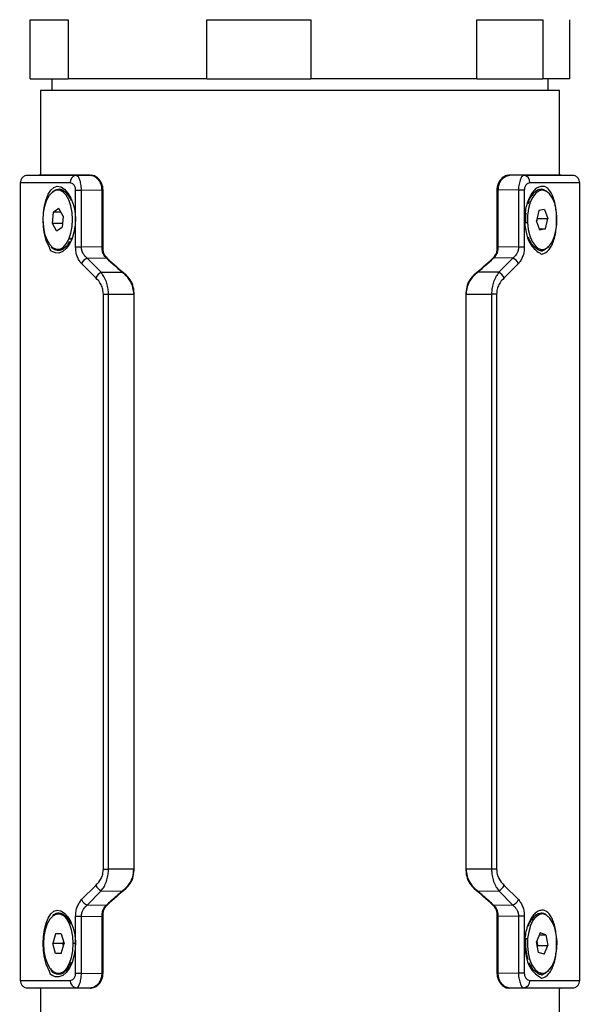
# Model space of a CAD drawing. Units: millimetres. Extents: x 86 to 796, y 29 to 559.
# Drawn here: x 86 to 162, y 227 to 360 of the extents above; entities that cross this region are included whole.
import ezdxf

# ---------------------------------------------------------------- set-up
doc = ezdxf.new("R2010")
doc.units = ezdxf.units.MM

msp = doc.modelspace()

# ---------------------------------------------------------------- linework, layer by layer
at = {"color": 7, "linetype": 'Continuous', "lineweight": 25}
for p, q in [((87.39, 359.77), (92.53, 359.77)), ((87.39, 351.79), (87.39, 359.77)), ((92.53, 359.77), (92.53, 351.79)), ((111.23, 359.77), (125.28, 359.77)), ((111.23, 351.79), (111.23, 359.77)), ((125.28, 359.77), (125.28, 351.79)), ((147.66, 359.77), (156.56, 359.77)), ((147.66, 351.79), (147.66, 359.77)), ((156.56, 359.77), (156.56, 351.79)), ((160.23, 351.79), (160.23, 359.77)), ((87.39, 351.79), (92.53, 351.79)), ((90.31, 351.79), (90.31, 350.21)), ((111.23, 351.79), (92.53, 351.79)), ((111.23, 351.79), (125.28, 351.79)), ((147.66, 351.79), (125.28, 351.79)), ((147.66, 351.79), (156.56, 351.79)), ((160.23, 351.79), (156.56, 351.79)), ((157.31, 350.21), (157.31, 351.79)), ((88.81, 350.21), (88.81, 338.79)), ((158.81, 350.21), (88.81, 350.21)), ((158.81, 338.79), (158.81, 350.21)), ((88.57, 338.79), (87.04, 338.77)), ((93.6, 338.76), (95.5, 338.79)), ((95.5, 338.79), (95.5, 338.79)), ((152.12, 338.79), (152, 338.79)), ((154.02, 338.76), (152.12, 338.79)), ((160.57, 338.77), (159.05, 338.79)), ((159.06, 338.79), (159.06, 338.79)), ((86.06, 337.77), (86.06, 230.18)), ((161.56, 230.18), (161.56, 337.77)), ((91.38, 336.79), (91.12, 336.79)), ((93.53, 329.09), (93.53, 336.77)), ((93.53, 336.77), (94.32, 336.77)), ((94.32, 336.77), (97.1, 336.82)), ((94.32, 329.09), (94.32, 336.77)), ((97.1, 329.12), (97.1, 336.82)), ((97.1, 336.79), (97.1, 328.95)), ((97.1, 336.79), (97.23, 336.79)), ((97.23, 328.89), (97.23, 336.79)), ((150.39, 336.79), (150.39, 328.89)), ((150.52, 336.79), (150.39, 336.79)), ((150.52, 336.82), (150.52, 329.12)), ((153.3, 336.77), (150.52, 336.82)), ((150.52, 328.95), (150.52, 336.79)), ((153.3, 336.77), (153.3, 329.09)), ((154.08, 336.77), (153.3, 336.77)), ((154.08, 336.77), (154.08, 329.09)), ((155.26, 336.28), (155.09, 336.06)), ((156.5, 336.79), (156.24, 336.79)), ((90.39, 332.29), (90.54, 333.8)), ((91.26, 334.3), (90.54, 333.8)), ((91.55, 333.8), (90.54, 333.8)), ((91.84, 333.29), (91.26, 334.3)), ((156.06, 334.05), (155.73, 332.65)), ((156.82, 334.19), (156.06, 334.05)), ((156.82, 334.19), (157.27, 332.94)), ((90.97, 331.28), (90.39, 332.29)), ((91.75, 332.29), (90.39, 332.29)), ((91.84, 333.29), (91.7, 331.78)), ((154.25, 332.41), (154.51, 332.41)), ((156.18, 331.39), (155.73, 332.65)), ((155.78, 332.51), (155.88, 332.94)), ((155.83, 333.08), (155.88, 332.94)), ((155.88, 332.94), (157.27, 332.94)), ((156.95, 331.54), (157.27, 332.94)), ((90.97, 331.28), (91.7, 331.78)), ((156.13, 331.54), (156.95, 331.54)), ((156.95, 331.54), (156.18, 331.39)), ((92.53, 329.53), (92.71, 329.81)), ((92.88, 330.17), (92.63, 330.17)), ((92.88, 330.17), (92.97, 330.39)), ((91.12, 328.79), (91.38, 328.79)), ((94.32, 329.09), (93.53, 329.09)), ((97.1, 329.12), (94.32, 329.09)), ((153.3, 329.09), (150.52, 329.12)), ((154.08, 329.09), (153.3, 329.09)), ((156.24, 328.79), (156.5, 328.79)), ((96.27, 324.96), (94.33, 326.87)), ((95.09, 327.61), (97.69, 327.63)), ((96.98, 325.7), (95.09, 327.61)), ((152.52, 327.61), (150.64, 325.7)), ((153.29, 326.87), (151.35, 324.96)), ((96.98, 325.7), (99.84, 325.72)), ((147.39, 325.4), (147.33, 325.4)), ((150.64, 325.7), (147.77, 325.72)), ((97.27, 245.21), (97.27, 322.74)), ((97.27, 322.74), (97.96, 322.74)), ((97.96, 322.74), (101.39, 322.76)), ((97.96, 245.21), (97.96, 322.74)), ((101.39, 322.76), (101.39, 245.18)), ((146.23, 245.18), (146.23, 322.76)), ((146.23, 322.76), (149.66, 322.74)), ((149.66, 322.74), (149.66, 245.21)), ((150.34, 322.74), (149.66, 322.74)), ((150.34, 322.74), (150.34, 245.21)), ((101.45, 245.31), (101.45, 322.64)), ((146.17, 322.64), (146.17, 245.31)), ((97.27, 245.21), (97.96, 245.21)), ((101.39, 245.18), (97.96, 245.21)), ((149.66, 245.21), (146.23, 245.18)), ((150.34, 245.21), (149.66, 245.21)), ((94.33, 241.08), (96.27, 242.99)), ((95.09, 240.33), (96.98, 242.25)), ((96.98, 242.25), (99.84, 242.22)), ((100.23, 242.55), (100.29, 242.55)), ((147.77, 242.22), (150.64, 242.25)), ((150.64, 242.25), (152.52, 240.33)), ((151.35, 242.99), (153.29, 241.08)), ((91.38, 239.15), (91.21, 239.15)), ((97.23, 231.15), (97.23, 239.06)), ((152.52, 240.33), (149.93, 240.31)), ((150.39, 239.06), (150.39, 231.15)), ((156.5, 239.15), (156.24, 239.15)), ((93.53, 231.17), (93.53, 238.85)), ((93.53, 238.85), (94.32, 238.85)), ((94.32, 238.85), (97.1, 238.83)), ((94.32, 231.17), (94.32, 238.85)), ((97.1, 239), (97.1, 231.15)), ((97.1, 231.13), (97.1, 238.83)), ((150.52, 231.15), (150.52, 239)), ((153.3, 238.85), (150.52, 238.83)), ((150.52, 238.83), (150.52, 231.13)), ((154.08, 238.85), (153.3, 238.85)), ((153.3, 238.85), (153.3, 231.17)), ((154.08, 238.85), (154.08, 231.17)), ((155.35, 238.74), (155.04, 238.36)), ((90.82, 236.49), (90.44, 235.15)), ((91.59, 236.49), (90.82, 236.49)), ((91.59, 236.49), (91.98, 235.15)), ((156.23, 236.6), (155.74, 235.41)), ((156.99, 236.34), (156.23, 236.6)), ((90.82, 233.82), (90.44, 235.15)), ((91.82, 235.15), (90.44, 235.15)), ((91.59, 233.82), (91.98, 235.15)), ((91.9, 235.42), (91.82, 235.15)), ((91.9, 234.89), (91.82, 235.15)), ((154.27, 235.83), (154.53, 235.83)), ((156.01, 233.97), (155.74, 235.41)), ((155.77, 235.47), (155.87, 234.9)), ((156.13, 236.34), (156.99, 236.34)), ((156.99, 236.34), (157.26, 234.9)), ((91.59, 233.82), (90.82, 233.82)), ((155.85, 234.84), (155.87, 234.9)), ((155.87, 234.9), (157.26, 234.9)), ((156.77, 233.71), (156.01, 233.97)), ((156.77, 233.71), (157.26, 234.9)), ((91.21, 231.15), (91.38, 231.15)), ((93.53, 231.17), (94.32, 231.17)), ((94.32, 231.17), (97.1, 231.13)), ((97.1, 231.15), (97.23, 231.15)), ((150.52, 231.15), (150.39, 231.15)), ((153.3, 231.17), (150.52, 231.13)), ((154.08, 231.17), (153.3, 231.17)), ((156.24, 231.15), (156.5, 231.15)), ((87.04, 229.18), (88.57, 229.15)), ((88.81, 229.15), (88.81, 217.57)), ((93.6, 229.19), (95.5, 229.15)), ((95.5, 229.15), (95.62, 229.15)), ((152.12, 229.15), (154.02, 229.19)), ((152.12, 229.15), (152.12, 229.15)), ((158.81, 217.57), (158.81, 229.15)), ((159.05, 229.15), (160.57, 229.18))]:
    msp.add_line(p, q, dxfattribs=at)
at = {"color": 8, "linetype": 'Continuous', "lineweight": 25}
for p, q in [((97.82, 327.56), (97.72, 327.61)), ((149.9, 327.61), (149.8, 327.56)), ((149.96, 327.63), (149.93, 327.63)), ((152.52, 327.61), (149.96, 327.63)), ((100.23, 325.4), (100.24, 325.4)), ((101.39, 322.64), (101.45, 322.64)), ((146.17, 322.64), (146.23, 322.64)), ((101.45, 245.31), (101.39, 245.31)), ((146.23, 245.31), (146.17, 245.31)), ((147.38, 242.55), (147.39, 242.55)), ((97.82, 240.39), (97.72, 240.34)), ((149.8, 240.39), (149.9, 240.34)), ((97.66, 240.31), (95.09, 240.33)), ((97.69, 240.31), (97.66, 240.31)), ((93.38, 235.15), (93.21, 235.15))]:
    msp.add_line(p, q, dxfattribs=at)
at = {"color": 7, "linetype": 'Continuous', "lineweight": 25, "flags": 128}
for points in [[(90.11, 328.77), (90.07, 328.85), (90.03, 328.94), (89.57, 330), (89.4, 330.54), (89.28, 331.13), (89.2, 331.86), (89.17, 332.79), (89.21, 333.76), (89.33, 334.68), (89.54, 335.53), (89.82, 336.24), (90.17, 336.79), (90.59, 337.15), (91.05, 337.3), (91.55, 337.21), (92.04, 336.9), (92.49, 336.39), (92.89, 335.7), (93.19, 334.89), (93.4, 333.98), (93.49, 333.01), (93.45, 332.04), (93.3, 331.1), (93.04, 330.24), (92.68, 329.49), (92.25, 328.9), (91.78, 328.49), (91.28, 328.3), (90.82, 328.31), (90.44, 328.44), (90.23, 328.55), (90.22, 328.57), (90.21, 328.57), (90.21, 328.57), (90.21, 328.57), (90.21, 328.57), (90.21, 328.57), (90.21, 328.57), (90.21, 328.57), (90.21, 328.57), (90.18, 328.62), (90.11, 328.77)], [(92.63, 330.17), (92.9, 330.96), (93.06, 331.87), (93.12, 332.83), (93.05, 333.78), (92.88, 334.68), (92.6, 335.47), (92.24, 336.1), (91.81, 336.54), (91.34, 336.77), (90.86, 336.76), (90.39, 336.52), (89.97, 336.06), (89.61, 335.42)], [(158.49, 333.17), (158.39, 334.11), (158.18, 334.98), (157.87, 335.72), (157.48, 336.28), (157.03, 336.65), (156.55, 336.79), (156.07, 336.7), (155.62, 336.38), (155.21, 335.85), (154.89, 335.15), (154.65, 334.31), (154.52, 333.38), (154.51, 332.41)], [(89.61, 335.42), (89.34, 334.62), (89.17, 333.71), (89.12, 332.76), (89.18, 331.8), (89.35, 330.9), (89.63, 330.11), (89.99, 329.48), (90.42, 329.04), (90.89, 328.82), (91.38, 328.83), (91.84, 329.06), (92.27, 329.52), (92.63, 330.17)], [(154.67, 335.28), (154.63, 335.15), (154.54, 334.89)], [(154.29, 333.67), (154.26, 333.38), (154.25, 332.41)], [(154.51, 332.41), (154.61, 331.47), (154.83, 330.61), (155.14, 329.87), (155.53, 329.3), (155.97, 328.93), (156.45, 328.79), (156.93, 328.88), (157.38, 329.2), (157.79, 329.73), (158.12, 330.43), (158.35, 331.28), (158.48, 332.21), (158.49, 333.17)], [(90.11, 231.13), (90.07, 231.21), (90.03, 231.3), (89.57, 232.36), (89.4, 232.91), (89.28, 233.5), (89.2, 234.22), (89.17, 235.15), (89.21, 236.12), (89.33, 237.05), (89.54, 237.89), (89.82, 238.6), (90.17, 239.15), (90.59, 239.52), (91.05, 239.66), (91.55, 239.57), (92.04, 239.26), (92.49, 238.75), (92.89, 238.07), (93.19, 237.25), (93.4, 236.34), (93.49, 235.37), (93.45, 234.4), (93.3, 233.46), (93.04, 232.6), (92.68, 231.85), (92.25, 231.26), (91.78, 230.85), (91.28, 230.66), (90.82, 230.68), (90.44, 230.8), (90.23, 230.92), (90.22, 230.93), (90.21, 230.93), (90.21, 230.93), (90.21, 230.93), (90.21, 230.93), (90.21, 230.93), (90.21, 230.93), (90.21, 230.93), (90.21, 230.93), (90.18, 230.99), (90.11, 231.13)], [(93.21, 235.15), (93.15, 236.11), (92.98, 237.01), (92.7, 237.81), (92.34, 238.45), (91.92, 238.89), (91.45, 239.13), (90.97, 239.13), (90.5, 238.89), (90.07, 238.45), (89.71, 237.81), (89.44, 237.01), (89.26, 236.11), (89.21, 235.15)], [(158.47, 234.48), (158.5, 235.45), (158.4, 236.39), (158.2, 237.27), (157.9, 238.02), (157.51, 238.6), (157.07, 238.99), (156.6, 239.15), (156.12, 239.08), (155.66, 238.78), (155.25, 238.27), (154.91, 237.58), (154.67, 236.75), (154.53, 235.83)], [(89.21, 235.15), (89.26, 234.2), (89.44, 233.3), (89.71, 232.5), (90.07, 231.86), (90.5, 231.41), (90.97, 231.18), (91.45, 231.18), (91.92, 231.41), (92.34, 231.86), (92.7, 232.5), (92.98, 233.3), (93.15, 234.2), (93.21, 235.15)], [(154.53, 235.83), (154.51, 234.86), (154.6, 233.92), (154.8, 233.04), (155.11, 232.29), (155.49, 231.71), (155.93, 231.32), (156.41, 231.16), (156.89, 231.23), (157.35, 231.53), (157.75, 232.04), (158.09, 232.73), (158.34, 233.56), (158.47, 234.48)], [(154.73, 232.54), (154.85, 232.29), (155.09, 231.89)]]:
    msp.add_lwpolyline(points, dxfattribs=at)
at = {"color": 7, "linetype": 'Continuous', "lineweight": 25}
for centre, radius, start, end in [((93.72, 337.84), 0.929, 97.5352, 184.8458), ((153.9, 337.84), 0.929, 355.1542, 82.4648), ((91.18, 335.18), 1.63, 25.227, 83.1493), ((91.3, 330.11), 1.32, 273.1104, 320.6219), ((95.67, 326.26), 1.47, 112.9783, 155.4876), ((151.95, 326.26), 1.47, 24.5124, 67.0217), ((97.67, 324.32), 1.54, 116.7395, 155.6669), ((149.94, 324.32), 1.54, 24.3331, 63.2605), ((97.67, 243.63), 1.54, 204.3331, 243.2605), ((149.94, 243.63), 1.54, 296.7395, 335.6669), ((95.67, 241.69), 1.47, 204.5124, 247.0217), ((151.95, 241.69), 1.47, 292.9783, 335.4876), ((161.5, 235.13), 7.27, 174.5185, 196.8887), ((93.72, 230.11), 0.929, 175.1542, 262.4648), ((153.9, 230.11), 0.929, 277.5352, 4.8458)]:
    msp.add_arc(centre, radius, start, end, dxfattribs=at)
for centre, major_axis, start_param, end_param in [((123.81, 324.44), (34.74, -19.07), 4.047984, 4.149938), ((123.81, 324.44), (34.64, -19.01), 4.050564, 4.149815), ((123.81, 324.44), (34.64, 19.01), 5.274963, 5.374214), ((123.81, 324.44), (34.74, 19.07), 5.27484, 5.376794), ((123.81, 243.5), (34.74, 19.07), 2.133247, 2.235201), ((123.81, 243.5), (34.64, 19.01), 2.133371, 2.232621), ((123.81, 243.5), (34.64, -19.01), 0.908971, 1.008222), ((123.81, 243.5), (34.74, -19.07), 0.906392, 1.008346)]:
    msp.add_ellipse(centre, major_axis=major_axis, ratio=0.313526, start_param=start_param, end_param=end_param, dxfattribs=at)
for points, knots in [([(87.05, 338.77), (86.92, 338.75), (86.73, 338.73), (86.5, 338.6), (86.34, 338.47), (86.22, 338.32), (86.09, 338.08), (86.07, 337.89), (86.06, 337.77)], [0, 0, 0, 0, 0.2392816, 0.3680461, 0.4995695, 0.6311566, 0.7601046, 1, 1, 1, 1]), ([(95.5, 338.79), (94.93, 338.79), (93.8, 338.79), (92.34, 338.79), (91.09, 338.79), (90.09, 338.79), (89.33, 338.79), (88.83, 338.79), (88.57, 338.79), (88.59, 338.79), (88.59, 338.79)], [0, 0, 0, 0, 0.131165, 0.262331, 0.397362, 0.532392, 0.662671, 0.792949, 0.927013, 1, 1, 1, 1]), ([(94.32, 336.77), (94.31, 336.92), (94.3, 337.21), (94.25, 337.61), (94.17, 337.96), (94.04, 338.34), (93.85, 338.68), (93.68, 338.73), (93.6, 338.76)], [0, 0, 0, 0, 0.136324, 0.268462, 0.397819, 0.524234, 0.765276, 1, 1, 1, 1]), ([(97.1, 336.82), (97.08, 337), (97.06, 337.37), (96.84, 337.91), (96.48, 338.4), (96, 338.73), (95.65, 338.77), (95.5, 338.79)], [0, 0, 0, 0, 0.154173, 0.307741, 0.515823, 0.783248, 1, 1, 1, 1]), ([(95.5, 338.79), (95.7, 338.76), (96.12, 338.7), (96.63, 338.23), (96.95, 337.66), (97.08, 337.18), (97.09, 336.89), (97.1, 336.79)], [0, 0, 0, 0, 0.283798, 0.575554, 0.759973, 0.914878, 1, 1, 1, 1]), ([(97.23, 336.79), (97.21, 336.98), (97.19, 337.35), (96.97, 337.9), (96.6, 338.4), (96.12, 338.73), (95.77, 338.77), (95.62, 338.79)], [0, 0, 0, 0, 0.1558939, 0.3111537, 0.52164, 0.7880268, 1, 1, 1, 1]), ([(152, 338.79), (151.79, 338.76), (151.38, 338.7), (150.86, 338.23), (150.53, 337.66), (150.4, 337.18), (150.39, 336.89), (150.39, 336.79)], [0, 0, 0, 0, 0.283469, 0.5758664, 0.7600446, 0.9146048, 1, 1, 1, 1]), ([(152.12, 338.79), (151.92, 338.76), (151.5, 338.7), (150.98, 338.24), (150.66, 337.67), (150.54, 337.2), (150.53, 336.92), (150.52, 336.82)], [0, 0, 0, 0, 0.284954, 0.584214, 0.764449, 0.916588, 1, 1, 1, 1]), ([(150.52, 336.79), (150.53, 336.98), (150.56, 337.35), (150.78, 337.9), (151.14, 338.4), (151.63, 338.73), (151.97, 338.77), (152.12, 338.79)], [0, 0, 0, 0, 0.156258, 0.311886, 0.522503, 0.788557, 1, 1, 1, 1]), ([(159.03, 338.79), (159.03, 338.79), (159.06, 338.79), (158.83, 338.79), (158.36, 338.79), (157.62, 338.79), (156.46, 338.79), (154.74, 338.79), (153, 338.79), (152.12, 338.79)], [0, 0, 0, 0, 0.061087, 0.191388, 0.321689, 0.455775, 0.589862, 0.793169, 1, 1, 1, 1]), ([(154.02, 338.76), (153.94, 338.73), (153.77, 338.68), (153.58, 338.34), (153.45, 337.96), (153.37, 337.61), (153.31, 337.21), (153.3, 336.92), (153.3, 336.77)], [0, 0, 0, 0, 0.234091, 0.474544, 0.6006, 0.730174, 0.862876, 1, 1, 1, 1]), ([(161.56, 337.77), (161.55, 337.89), (161.53, 338.08), (161.4, 338.32), (161.27, 338.47), (161.12, 338.6), (160.88, 338.73), (160.69, 338.75), (160.57, 338.77)], [0, 0, 0, 0, 0.239895, 0.368843, 0.500431, 0.631954, 0.760718, 1, 1, 1, 1]), ([(93.53, 336.77), (93.53, 336.84), (93.52, 336.99), (93.47, 337.2), (93.38, 337.37), (93.25, 337.56), (93.05, 337.72), (92.88, 337.75), (92.79, 337.76)], [0, 0, 0, 0, 0.123186, 0.249967, 0.37198, 0.500522, 0.750074, 1, 1, 1, 1]), ([(154.82, 337.76), (154.74, 337.75), (154.57, 337.72), (154.37, 337.56), (154.23, 337.37), (154.15, 337.2), (154.1, 336.99), (154.09, 336.85), (154.08, 336.77)], [0, 0, 0, 0, 0.249279, 0.498552, 0.627021, 0.748839, 0.876278, 1, 1, 1, 1]), ([(90.4, 336.45), (90.43, 336.5), (90.58, 336.73), (90.9, 336.9), (91.29, 336.97), (91.69, 336.86), (92.11, 336.59), (92.52, 336.1), (92.78, 335.69), (92.88, 335.42), (92.89, 335.4)], [0, 0, 0, 0, 0.0469416, 0.229385, 0.3774693, 0.490301, 0.658056, 0.8239496, 0.9880157, 1, 1, 1, 1]), ([(156.27, 328.22), (156.23, 328.25), (155.95, 328.44), (155.44, 328.8), (154.72, 329.65), (154.34, 330.86), (154.15, 332.03), (154.11, 333.01), (154.2, 333.98), (154.4, 334.89), (154.71, 335.71), (155.1, 336.4), (155.56, 336.93), (156.06, 337.24), (156.55, 337.33), (157.03, 337.2), (157.45, 336.83), (157.81, 336.27), (158.09, 335.55), (158.3, 334.7), (158.42, 333.77), (158.46, 332.79), (158.42, 331.82), (158.3, 330.89), (158.09, 330.04), (157.81, 329.32), (157.31, 328.52), (156.8, 328.23), (156.43, 328.13), (156.42, 328.13), (156.42, 328.13), (156.42, 328.13), (156.4, 328.13), (156.36, 328.17), (156.31, 328.2), (156.27, 328.22)], [0, 0, 0, 0, 0.008877, 0.062668, 0.110995, 0.171423, 0.206492, 0.241608, 0.276696, 0.311605, 0.346666, 0.381714, 0.416788, 0.451862, 0.486948, 0.522059, 0.557206, 0.592301, 0.627473, 0.662724, 0.697893, 0.732982, 0.767995, 0.803005, 0.838125, 0.873193, 0.908108, 0.987131, 0.988632, 0.989022, 0.989128, 0.989159, 0.989175, 0.992023, 1, 1, 1, 1]), ([(154.68, 335.26), (154.7, 335.32), (154.82, 335.64), (155.1, 336.1), (155.51, 336.59), (155.94, 336.88), (156.37, 336.96), (156.74, 336.9), (156.94, 336.72), (157.03, 336.64)], [0, 0, 0, 0, 0.0410597, 0.2145383, 0.3896865, 0.5660458, 0.720169, 0.88787, 1, 1, 1, 1]), ([(92.7, 329.87), (92.65, 329.75), (92.48, 329.38), (92.16, 329.06), (91.81, 328.79), (91.44, 328.63), (91, 328.63), (90.66, 328.77), (90.51, 328.87), (90.5, 328.88), (90.49, 328.88), (90.47, 328.89), (90.43, 328.9), (90.36, 329), (90.31, 329.14), (90.27, 329.26)], [0, 0, 0, 0, 0.084433, 0.269978, 0.367785, 0.488772, 0.692714, 0.860898, 0.870059, 0.87246, 0.873306, 0.873408, 0.891881, 0.9101, 1, 1, 1, 1]), ([(155.37, 329.17), (155.18, 329.39), (154.9, 329.72), (154.72, 330.27), (154.66, 330.45)], [0, 0, 0, 0, 0.66143, 1, 1, 1, 1]), ([(94.33, 326.87), (94.22, 327.01), (93.99, 327.28), (93.74, 327.81), (93.57, 328.42), (93.54, 328.87), (93.53, 329.09)], [0, 0, 0, 0, 0.257179, 0.500658, 0.750359, 1, 1, 1, 1]), ([(95.09, 327.61), (94.99, 327.7), (94.79, 327.87), (94.59, 328.14), (94.46, 328.39), (94.35, 328.68), (94.33, 328.94), (94.32, 329.09)], [0, 0, 0, 0, 0.256489, 0.500163, 0.590272, 0.750602, 1, 1, 1, 1]), ([(97.69, 327.63), (97.56, 327.78), (97.34, 328.04), (97.13, 328.58), (97.11, 328.94), (97.1, 329.12)], [0, 0, 0, 0, 0.395971, 0.712919, 1, 1, 1, 1]), ([(97.68, 327.62), (97.55, 327.77), (97.33, 328.02), (97.13, 328.51), (97.11, 328.81), (97.1, 328.95)], [0, 0, 0, 0, 0.4449754, 0.7512812, 1, 1, 1, 1]), ([(97.82, 327.56), (97.69, 327.71), (97.46, 327.96), (97.27, 328.44), (97.24, 328.75), (97.23, 328.89)], [0, 0, 0, 0, 0.446296, 0.751748, 1, 1, 1, 1]), ([(150.39, 328.89), (150.38, 328.75), (150.35, 328.44), (150.15, 327.96), (149.93, 327.7), (149.8, 327.56)], [0, 0, 0, 0, 0.240701, 0.562038, 1, 1, 1, 1]), ([(150.52, 329.12), (150.51, 328.96), (150.49, 328.63), (150.31, 328.11), (150.09, 327.8), (149.94, 327.65), (149.93, 327.63)], [0, 0, 0, 0, 0.250271, 0.561236, 0.950165, 1, 1, 1, 1]), ([(150.52, 328.95), (150.51, 328.82), (150.48, 328.51), (150.29, 328.02), (150.06, 327.77), (149.94, 327.62)], [0, 0, 0, 0, 0.2412407, 0.5628578, 1, 1, 1, 1]), ([(153.3, 329.09), (153.29, 328.94), (153.26, 328.62), (153.12, 328.29), (152.97, 328.05), (152.79, 327.83), (152.63, 327.7), (152.52, 327.61)], [0, 0, 0, 0, 0.247753, 0.499815, 0.588758, 0.749699, 1, 1, 1, 1]), ([(154.08, 329.09), (154.07, 328.87), (154.05, 328.42), (153.87, 327.8), (153.62, 327.27), (153.4, 327), (153.29, 326.87)], [0, 0, 0, 0, 0.250439, 0.500412, 0.74997, 1, 1, 1, 1]), ([(157.27, 329.17), (157.26, 329.16), (157.14, 328.97), (156.93, 328.8), (156.71, 328.67), (156.61, 328.63), (156.58, 328.62), (156.55, 328.59), (156.52, 328.54), (156.07, 328.6), (155.7, 328.9), (155.37, 329.17)], [0, 0, 0, 0, 0.019843, 0.239179, 0.369345, 0.404328, 0.417286, 0.419092, 0.473676, 0.526325, 1, 1, 1, 1]), ([(99.84, 325.72), (99.47, 326.03), (98.72, 326.65), (98.03, 327.31), (97.69, 327.63)], [0, 0, 0, 0, 0.499554, 1, 1, 1, 1]), ([(149.93, 327.63), (149.58, 327.31), (148.9, 326.65), (148.15, 326.03), (147.77, 325.72)], [0, 0, 0, 0, 0.4995652, 1, 1, 1, 1]), ([(97.96, 322.74), (97.96, 322.74), (97.96, 322.74), (97.96, 322.76), (97.96, 322.84), (97.95, 323.13), (97.89, 323.68), (97.69, 324.43), (97.37, 325.14), (97.11, 325.52), (96.98, 325.7)], [0, 0, 0, 0, 0.000553, 0.005108, 0.017909, 0.066206, 0.249381, 0.497298, 0.752025, 1, 1, 1, 1]), ([(101.39, 322.76), (101.36, 323.07), (101.31, 323.67), (100.88, 324.63), (100.35, 325.29), (99.95, 325.64), (99.84, 325.72)], [0, 0, 0, 0, 0.241093, 0.480947, 0.870131, 1, 1, 1, 1]), ([(100.23, 325.4), (100.44, 325.17), (100.88, 324.73), (101.3, 323.74), (101.36, 323), (101.39, 322.64)], [0, 0, 0, 0, 0.332311, 0.664606, 1, 1, 1, 1]), ([(101.45, 322.64), (101.42, 323), (101.37, 323.73), (100.94, 324.72), (100.51, 325.17), (100.29, 325.4)], [0, 0, 0, 0, 0.3327645, 0.6655321, 1, 1, 1, 1]), ([(147.33, 325.4), (147.11, 325.17), (146.68, 324.73), (146.25, 323.74), (146.2, 323), (146.17, 322.64)], [0, 0, 0, 0, 0.332308, 0.6646, 1, 1, 1, 1]), ([(147.77, 325.72), (147.41, 325.37), (146.85, 324.84), (146.33, 323.75), (146.26, 323.1), (146.23, 322.76)], [0, 0, 0, 0, 0.482005, 0.727408, 1, 1, 1, 1]), ([(146.23, 322.64), (146.26, 323), (146.32, 323.73), (146.74, 324.72), (147.17, 325.17), (147.39, 325.4)], [0, 0, 0, 0, 0.332765, 0.665533, 1, 1, 1, 1]), ([(150.64, 325.7), (150.51, 325.52), (150.24, 325.14), (149.93, 324.43), (149.73, 323.69), (149.67, 323.13), (149.66, 322.85), (149.66, 322.77), (149.66, 322.75), (149.66, 322.74), (149.66, 322.74)], [0, 0, 0, 0, 0.247919, 0.502683, 0.7506, 0.931997, 0.980744, 0.994108, 0.997992, 1, 1, 1, 1]), ([(97.27, 322.74), (97.26, 322.97), (97.22, 323.43), (96.9, 324.26), (96.52, 324.68), (96.27, 324.96)], [0, 0, 0, 0, 0.250527, 0.501706, 1, 1, 1, 1]), ([(151.35, 324.96), (151.1, 324.68), (150.71, 324.26), (150.39, 323.43), (150.36, 322.97), (150.34, 322.74)], [0, 0, 0, 0, 0.4979197, 0.7490246, 1, 1, 1, 1]), ([(96.27, 242.99), (96.52, 243.27), (96.9, 243.69), (97.22, 244.52), (97.26, 244.98), (97.27, 245.21)], [0, 0, 0, 0, 0.49792, 0.749025, 1, 1, 1, 1]), ([(96.98, 242.25), (97.11, 242.43), (97.38, 242.8), (97.69, 243.52), (97.89, 244.26), (97.95, 244.82), (97.96, 245.1), (97.96, 245.18), (97.96, 245.2), (97.96, 245.21), (97.96, 245.21)], [0, 0, 0, 0, 0.247919, 0.502683, 0.7506, 0.931997, 0.980744, 0.994108, 0.997992, 1, 1, 1, 1]), ([(99.84, 242.22), (100.21, 242.58), (100.77, 243.11), (101.29, 244.19), (101.35, 244.84), (101.39, 245.18)], [0, 0, 0, 0, 0.482005, 0.727408, 1, 1, 1, 1]), ([(101.39, 245.31), (101.36, 244.94), (101.3, 244.22), (100.88, 243.22), (100.44, 242.78), (100.23, 242.55)], [0, 0, 0, 0, 0.3327648, 0.6655327, 1, 1, 1, 1]), ([(100.29, 242.55), (100.51, 242.77), (100.94, 243.22), (101.36, 244.21), (101.42, 244.94), (101.45, 245.31)], [0, 0, 0, 0, 0.3323079, 0.6646005, 1, 1, 1, 1]), ([(146.17, 245.31), (146.2, 244.94), (146.25, 244.22), (146.67, 243.22), (147.11, 242.78), (147.33, 242.55)], [0, 0, 0, 0, 0.3327645, 0.6655321, 1, 1, 1, 1]), ([(147.39, 242.55), (147.17, 242.77), (146.74, 243.22), (146.32, 244.21), (146.26, 244.94), (146.23, 245.31)], [0, 0, 0, 0, 0.3323108, 0.6646064, 1, 1, 1, 1]), ([(146.23, 245.18), (146.26, 244.88), (146.31, 244.28), (146.74, 243.32), (147.27, 242.66), (147.67, 242.31), (147.77, 242.22)], [0, 0, 0, 0, 0.241093, 0.480947, 0.870131, 1, 1, 1, 1]), ([(149.66, 245.21), (149.66, 245.21), (149.66, 245.2), (149.66, 245.18), (149.66, 245.11), (149.67, 244.82), (149.73, 244.26), (149.93, 243.52), (150.24, 242.8), (150.51, 242.43), (150.64, 242.25)], [0, 0, 0, 0, 0.000553, 0.005108, 0.017909, 0.066206, 0.249381, 0.497298, 0.752025, 1, 1, 1, 1]), ([(150.34, 245.21), (150.36, 244.98), (150.39, 244.52), (150.71, 243.69), (151.1, 243.27), (151.35, 242.99)], [0, 0, 0, 0, 0.250527, 0.501706, 1, 1, 1, 1]), ([(99.84, 242.22), (99.47, 241.91), (98.72, 241.29), (98.03, 240.64), (97.69, 240.31)], [0, 0, 0, 0, 0.499554, 1, 1, 1, 1]), ([(149.93, 240.31), (149.58, 240.64), (148.9, 241.29), (148.15, 241.91), (147.77, 242.22)], [0, 0, 0, 0, 0.499565, 1, 1, 1, 1]), ([(93.53, 238.85), (93.54, 239.08), (93.57, 239.53), (93.74, 240.14), (94, 240.67), (94.22, 240.94), (94.33, 241.08)], [0, 0, 0, 0, 0.250439, 0.500412, 0.74997, 1, 1, 1, 1]), ([(97.23, 239.06), (97.24, 239.19), (97.27, 239.5), (97.46, 239.99), (97.69, 240.24), (97.82, 240.39)], [0, 0, 0, 0, 0.240701, 0.562038, 1, 1, 1, 1]), ([(149.8, 240.39), (149.93, 240.24), (150.15, 239.99), (150.35, 239.5), (150.38, 239.2), (150.39, 239.06)], [0, 0, 0, 0, 0.446296, 0.751748, 1, 1, 1, 1]), ([(153.29, 241.08), (153.4, 240.94), (153.62, 240.67), (153.88, 240.13), (154.05, 239.52), (154.07, 239.08), (154.08, 238.85)], [0, 0, 0, 0, 0.257179, 0.500658, 0.750359, 1, 1, 1, 1]), ([(90.39, 238.8), (90.43, 238.85), (90.58, 239.09), (90.9, 239.26), (91.29, 239.33), (91.69, 239.23), (92.11, 238.95), (92.52, 238.46), (92.78, 238.05), (92.88, 237.78), (92.89, 237.76)], [0, 0, 0, 0, 0.051225, 0.232849, 0.380267, 0.492592, 0.659593, 0.824741, 0.98807, 1, 1, 1, 1]), ([(94.32, 238.85), (94.33, 239.01), (94.35, 239.32), (94.5, 239.65), (94.65, 239.89), (94.82, 240.11), (94.99, 240.25), (95.09, 240.33)], [0, 0, 0, 0, 0.2477534, 0.4998145, 0.5887576, 0.7496988, 1, 1, 1, 1]), ([(97.1, 239), (97.11, 239.13), (97.13, 239.44), (97.33, 239.92), (97.55, 240.18), (97.68, 240.32)], [0, 0, 0, 0, 0.2412407, 0.5628578, 1, 1, 1, 1]), ([(97.1, 238.83), (97.1, 238.98), (97.12, 239.32), (97.31, 239.83), (97.53, 240.15), (97.67, 240.3), (97.69, 240.31)], [0, 0, 0, 0, 0.250271, 0.561236, 0.950165, 1, 1, 1, 1]), ([(149.93, 240.31), (150.05, 240.17), (150.28, 239.9), (150.48, 239.37), (150.51, 239), (150.52, 238.83)], [0, 0, 0, 0, 0.395971, 0.712919, 1, 1, 1, 1]), ([(149.94, 240.32), (150.07, 240.17), (150.29, 239.92), (150.48, 239.44), (150.51, 239.13), (150.52, 239)], [0, 0, 0, 0, 0.444975, 0.751281, 1, 1, 1, 1]), ([(152.52, 240.33), (152.63, 240.25), (152.83, 240.08), (153.03, 239.81), (153.16, 239.55), (153.27, 239.27), (153.29, 239.01), (153.3, 238.85)], [0, 0, 0, 0, 0.2564894, 0.5001626, 0.5902722, 0.7506015, 1, 1, 1, 1]), ([(156.27, 230.59), (156.23, 230.61), (155.95, 230.81), (155.44, 231.16), (154.72, 232.01), (154.34, 233.23), (154.15, 234.39), (154.11, 235.37), (154.2, 236.34), (154.4, 237.25), (154.71, 238.07), (155.1, 238.77), (155.56, 239.29), (156.06, 239.6), (156.55, 239.69), (157.03, 239.56), (157.45, 239.2), (157.81, 238.63), (158.09, 237.91), (158.3, 237.06), (158.42, 236.13), (158.46, 235.15), (158.42, 234.18), (158.3, 233.25), (158.09, 232.4), (157.81, 231.68), (157.31, 230.89), (156.8, 230.59), (156.43, 230.49), (156.42, 230.49), (156.42, 230.49), (156.42, 230.49), (156.4, 230.49), (156.36, 230.54), (156.31, 230.56), (156.27, 230.59)], [0, 0, 0, 0, 0.0088772, 0.0626677, 0.1109951, 0.1714229, 0.2064923, 0.2416076, 0.2766959, 0.3116053, 0.3466656, 0.3817138, 0.4167882, 0.4518618, 0.4869481, 0.5220587, 0.5572064, 0.5923013, 0.6274734, 0.6627236, 0.697893, 0.7329822, 0.7679954, 0.8030053, 0.8381255, 0.8731928, 0.9081083, 0.9871315, 0.9886316, 0.9890225, 0.9891282, 0.9891587, 0.9891745, 0.9920228, 1, 1, 1, 1]), ([(154.64, 237.51), (154.67, 237.61), (154.8, 237.97), (155.1, 238.46), (155.51, 238.95), (155.94, 239.24), (156.37, 239.33), (156.79, 239.22), (157.09, 239.03), (157.23, 238.82), (157.25, 238.78)], [0, 0, 0, 0, 0.05965, 0.213122, 0.368071, 0.524092, 0.660441, 0.808801, 0.968534, 1, 1, 1, 1]), ([(92.91, 232.65), (92.79, 232.38), (92.56, 231.86), (92.16, 231.42), (91.81, 231.15), (91.44, 230.99), (91, 230.99), (90.66, 231.14), (90.51, 231.24), (90.5, 231.24), (90.49, 231.24), (90.47, 231.25), (90.43, 231.26), (90.32, 231.41), (90.25, 231.62), (90.19, 231.8)], [0, 0, 0, 0, 0.164487, 0.324537, 0.408905, 0.513269, 0.689188, 0.834264, 0.842166, 0.844237, 0.844967, 0.845055, 0.86099, 0.876705, 1, 1, 1, 1]), ([(155.37, 231.53), (155.18, 231.75), (154.94, 232.01), (154.79, 232.46), (154.75, 232.55)], [0, 0, 0, 0, 0.793475, 1, 1, 1, 1]), ([(92.79, 230.19), (92.88, 230.2), (93.05, 230.22), (93.25, 230.38), (93.38, 230.57), (93.47, 230.75), (93.52, 230.95), (93.53, 231.1), (93.53, 231.17)], [0, 0, 0, 0, 0.249279, 0.498552, 0.627021, 0.748839, 0.876278, 1, 1, 1, 1]), ([(93.6, 229.19), (93.68, 229.21), (93.85, 229.26), (94.04, 229.6), (94.17, 229.98), (94.25, 230.34), (94.3, 230.74), (94.31, 231.03), (94.32, 231.17)], [0, 0, 0, 0, 0.2340909, 0.474544, 0.6006, 0.7301743, 0.8628757, 1, 1, 1, 1]), ([(97.1, 231.15), (97.08, 230.97), (97.06, 230.59), (96.84, 230.05), (96.47, 229.55), (95.99, 229.21), (95.65, 229.17), (95.5, 229.15)], [0, 0, 0, 0, 0.156258, 0.311886, 0.522503, 0.788557, 1, 1, 1, 1]), ([(95.5, 229.15), (95.7, 229.19), (96.12, 229.25), (96.64, 229.71), (96.96, 230.28), (97.08, 230.75), (97.09, 231.03), (97.1, 231.13)], [0, 0, 0, 0, 0.284954, 0.584214, 0.764449, 0.916588, 1, 1, 1, 1]), ([(95.62, 229.15), (95.83, 229.19), (96.24, 229.25), (96.76, 229.71), (97.08, 230.29), (97.21, 230.77), (97.22, 231.05), (97.23, 231.15)], [0, 0, 0, 0, 0.283469, 0.575866, 0.760045, 0.914605, 1, 1, 1, 1]), ([(150.39, 231.15), (150.4, 230.97), (150.43, 230.59), (150.65, 230.05), (151.01, 229.55), (151.5, 229.21), (151.84, 229.17), (152, 229.15)], [0, 0, 0, 0, 0.155894, 0.311154, 0.52164, 0.788027, 1, 1, 1, 1]), ([(152.12, 229.15), (151.92, 229.19), (151.5, 229.25), (150.99, 229.71), (150.67, 230.29), (150.54, 230.77), (150.53, 231.05), (150.52, 231.15)], [0, 0, 0, 0, 0.283798, 0.575554, 0.759973, 0.914878, 1, 1, 1, 1]), ([(150.52, 231.13), (150.53, 230.94), (150.56, 230.58), (150.77, 230.04), (151.14, 229.54), (151.62, 229.21), (151.97, 229.17), (152.12, 229.15)], [0, 0, 0, 0, 0.1541728, 0.3077409, 0.5158232, 0.7832484, 1, 1, 1, 1]), ([(153.3, 231.17), (153.3, 231.03), (153.31, 230.74), (153.37, 230.34), (153.45, 229.99), (153.58, 229.6), (153.77, 229.26), (153.94, 229.21), (154.02, 229.19)], [0, 0, 0, 0, 0.136324, 0.268462, 0.397819, 0.524234, 0.765276, 1, 1, 1, 1]), ([(154.08, 231.17), (154.09, 231.1), (154.09, 230.95), (154.15, 230.75), (154.23, 230.57), (154.37, 230.38), (154.57, 230.22), (154.74, 230.2), (154.82, 230.19)], [0, 0, 0, 0, 0.123186, 0.249967, 0.37198, 0.500522, 0.750074, 1, 1, 1, 1]), ([(157.27, 231.54), (157.26, 231.52), (157.14, 231.33), (156.93, 231.16), (156.71, 231.03), (156.61, 230.99), (156.58, 230.98), (156.55, 230.95), (156.52, 230.9), (156.07, 230.96), (155.7, 231.26), (155.37, 231.53)], [0, 0, 0, 0, 0.022369, 0.241139, 0.37097, 0.405863, 0.418787, 0.420589, 0.475032, 0.527546, 1, 1, 1, 1]), ([(86.06, 230.18), (86.07, 230.06), (86.09, 229.86), (86.22, 229.63), (86.34, 229.47), (86.5, 229.34), (86.73, 229.22), (86.92, 229.19), (87.05, 229.18)], [0, 0, 0, 0, 0.239895, 0.368843, 0.500431, 0.631954, 0.760718, 1, 1, 1, 1]), ([(160.57, 229.18), (160.69, 229.19), (160.88, 229.22), (161.12, 229.34), (161.27, 229.47), (161.4, 229.63), (161.53, 229.86), (161.55, 230.06), (161.56, 230.18)], [0, 0, 0, 0, 0.239282, 0.368046, 0.499569, 0.631157, 0.760105, 1, 1, 1, 1]), ([(95.5, 229.15), (94.93, 229.15), (93.8, 229.15), (92.34, 229.15), (91.09, 229.15), (90.09, 229.15), (89.33, 229.15), (88.83, 229.15), (88.57, 229.15), (88.59, 229.15), (88.59, 229.15)], [0, 0, 0, 0, 0.131165, 0.262331, 0.397362, 0.532392, 0.662671, 0.792949, 0.927013, 1, 1, 1, 1]), ([(159.03, 229.15), (159.03, 229.15), (159.06, 229.15), (158.83, 229.15), (158.36, 229.15), (157.62, 229.15), (156.46, 229.15), (154.74, 229.15), (153, 229.15), (152.12, 229.15)], [0, 0, 0, 0, 0.061087, 0.191388, 0.321689, 0.455775, 0.589862, 0.793169, 1, 1, 1, 1])]:
    msp.add_open_spline(points, degree=3, knots=knots, dxfattribs=at)
at = {"color": 8, "linetype": 'Continuous', "lineweight": 25}
for points, knots in [([(93.6, 338.76), (92.61, 338.76), (90.62, 338.76), (88.9, 338.76), (87.87, 338.76), (87.43, 338.76), (87.2, 338.77), (87.1, 338.77), (87.05, 338.77), (87.04, 338.77), (87.04, 338.77)], [0, 0, 0, 0, 0.249855, 0.499291, 0.639516, 0.779127, 0.839406, 0.905982, 0.963012, 1, 1, 1, 1]), ([(160.57, 338.77), (160.57, 338.77), (160.58, 338.77), (160.56, 338.77), (160.5, 338.77), (160.34, 338.77), (160.01, 338.76), (159.57, 338.76), (159, 338.76), (158.29, 338.76), (157.46, 338.76), (156.5, 338.76), (155.43, 338.76), (154.52, 338.76), (154.02, 338.76)], [0, 0, 0, 0, 0.010488, 0.0484, 0.09867, 0.198757, 0.288055, 0.398413, 0.480696, 0.580661, 0.69855, 0.777761, 0.878336, 1, 1, 1, 1]), ([(92.79, 337.76), (92.19, 337.76), (90.94, 337.76), (89.35, 337.76), (87.98, 337.76), (86.91, 337.76), (86.26, 337.77), (85.98, 337.77), (86.06, 337.77), (86.06, 337.77)], [0, 0, 0, 0, 0.144758, 0.298193, 0.460304, 0.631088, 0.810546, 0.998676, 1, 1, 1, 1]), ([(161.56, 337.77), (161.51, 337.77), (161.42, 337.77), (160.7, 337.76), (159.65, 337.76), (158.27, 337.76), (156.68, 337.76), (155.43, 337.76), (154.82, 337.76)], [0, 0, 0, 0, 0.187242, 0.367137, 0.538362, 0.700915, 0.854795, 1, 1, 1, 1]), ([(86.06, 230.18), (86.11, 230.18), (86.2, 230.18), (86.91, 230.18), (87.97, 230.18), (89.34, 230.18), (90.93, 230.18), (92.19, 230.19), (92.79, 230.19)], [0, 0, 0, 0, 0.187242, 0.367137, 0.538362, 0.700915, 0.854795, 1, 1, 1, 1]), ([(154.82, 230.19), (155.43, 230.19), (156.68, 230.18), (158.27, 230.18), (159.63, 230.18), (160.71, 230.18), (161.36, 230.18), (161.64, 230.18), (161.56, 230.18), (161.56, 230.18)], [0, 0, 0, 0, 0.144758, 0.298193, 0.460304, 0.631088, 0.810546, 0.998676, 1, 1, 1, 1]), ([(87.04, 229.18), (87.04, 229.18), (87.04, 229.18), (87.06, 229.18), (87.12, 229.18), (87.28, 229.18), (87.61, 229.18), (88.05, 229.18), (88.62, 229.18), (89.33, 229.18), (90.16, 229.18), (91.12, 229.18), (92.19, 229.19), (93.1, 229.19), (93.6, 229.19)], [0, 0, 0, 0, 0.010488, 0.0484, 0.09867, 0.198757, 0.288055, 0.398413, 0.480696, 0.580661, 0.69855, 0.777761, 0.878336, 1, 1, 1, 1]), ([(154.02, 229.19), (155.01, 229.19), (157, 229.18), (158.72, 229.18), (159.75, 229.18), (160.19, 229.18), (160.42, 229.18), (160.52, 229.18), (160.57, 229.18), (160.57, 229.18), (160.57, 229.18)], [0, 0, 0, 0, 0.249855, 0.499291, 0.639516, 0.779127, 0.839406, 0.905982, 0.963012, 1, 1, 1, 1])]:
    msp.add_open_spline(points, degree=3, knots=knots, dxfattribs=at)

doc.saveas('drawing.dxf')
